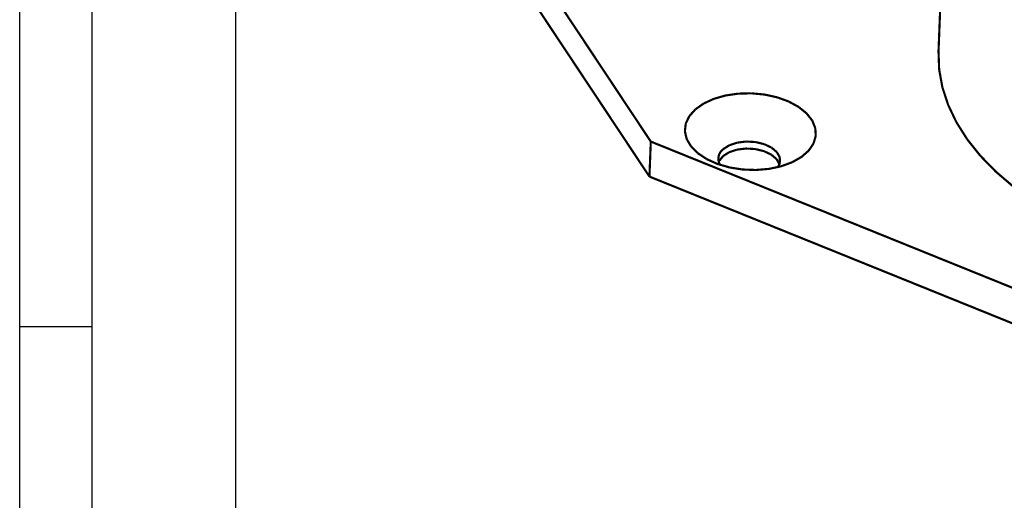
# Model space of a CAD drawing. Units: inches. Extents: x 0 to 420, y 0 to 286.
# Drawn here: x 0 to 68, y 36 to 69 of the extents above; entities that cross this region are included whole.
import ezdxf

# ---------------------------------------------------------------- set-up
doc = ezdxf.new("R2010")
doc.units = ezdxf.units.IN
doc.layers.add('1', color=7, linetype='Continuous')

# ---------------------------------------------------------------- blocks, each defined once
blk = doc.blocks.new('ISO_Ansicht', base_point=(30.983, 36.074))
at = {"color": 3, "linetype": 'Continuous', "const_width": 0.15}
for points in [[(64.665, 89.856), (63.766, 66.922)], [(31.153, 79.701), (43.798, 60.646)], [(31.058, 77.27), (43.703, 58.215)], [(63.766, 66.922), (63.765, 66.91)], [(63.765, 66.91), (63.808, 65.667)], [(63.808, 65.667), (64.031, 64.426)], [(64.031, 64.426), (64.432, 63.196)], [(48.173, 63.613), (47.465, 63.287)], [(48.985, 63.845), (48.173, 63.613)], [(49.867, 63.975), (48.985, 63.845)], [(50.784, 63.997), (49.867, 63.975)], [(51.698, 63.91), (50.784, 63.997)], [(52.571, 63.718), (51.698, 63.91)], [(53.368, 63.428), (52.571, 63.718)], [(46.89, 62.881), (46.471, 62.412)], [(47.465, 63.287), (46.89, 62.881)], [(54.056, 63.052), (53.368, 63.428)], [(54.607, 62.607), (54.056, 63.052)], [(64.432, 63.196), (65.008, 61.986)], [(46.471, 62.412), (46.225, 61.899)], [(54.999, 62.109), (54.607, 62.607)], [(55.214, 61.579), (54.999, 62.109)], [(46.225, 61.899), (46.163, 61.363)], [(55.246, 61.04), (55.214, 61.579)], [(65.008, 61.986), (65.755, 60.804)], [(46.163, 61.363), (46.287, 60.826)], [(46.287, 60.826), (46.593, 60.31)], [(55.091, 60.513), (55.246, 61.04)], [(65.755, 60.804), (66.668, 59.66)], [(43.798, 60.646), (43.703, 58.215)], [(43.798, 60.646), (98.351, 38.581)], [(46.593, 60.31), (47.066, 59.835)], [(49.252, 60.391), (48.828, 60.121)], [(49.779, 60.086), (49.233, 59.905)], [(49.799, 60.573), (49.252, 60.391)], [(50.4, 60.163), (49.779, 60.086)], [(50.419, 60.649), (49.799, 60.573)], [(51.04, 60.127), (50.4, 60.163)], [(51.059, 60.614), (50.419, 60.649)], [(51.642, 59.983), (51.04, 60.127)], [(51.661, 60.47), (51.059, 60.614)], [(52.171, 60.23), (51.661, 60.47)], [(52.545, 59.915), (52.171, 60.23)], [(54.757, 60.019), (55.091, 60.513)], [(47.066, 59.835), (47.689, 59.423)], [(47.689, 59.423), (48.435, 59.088)], [(48.809, 59.635), (48.545, 59.3)], [(49.233, 59.905), (48.809, 59.635)], [(52.152, 59.744), (51.642, 59.983)], [(52.526, 59.429), (52.152, 59.744)], [(52.729, 59.068), (52.526, 59.429)], [(52.749, 59.555), (52.545, 59.915)], [(52.764, 59.179), (52.749, 59.555)], [(53.613, 59.212), (54.258, 59.58)], [(54.258, 59.58), (54.757, 60.019)], [(66.668, 59.66), (67.739, 58.56)], [(48.435, 59.088), (49.275, 58.846)], [(48.545, 59.3), (48.515, 59.231)], [(49.275, 58.846), (50.173, 58.706)], [(50.173, 58.706), (51.093, 58.673)], [(51.093, 58.673), (51.997, 58.749)], [(51.997, 58.749), (52.849, 58.931)], [(52.627, 58.872), (52.764, 59.179)], [(52.73, 59.066), (52.729, 59.068)], [(52.849, 58.931), (53.613, 59.212)], [(43.703, 58.215), (98.256, 36.149)], [(67.739, 58.56), (68.962, 57.514)]]:
    blk.add_lwpolyline(points, dxfattribs=at)
blk.add_lwpolyline([(48.828, 60.121, 0.384784), (48.602, 59.03, 0.384784)], format="xyb", dxfattribs=at)
blk = doc.blocks.new('a3kl')
at = {"color": 2, "linetype": 'Continuous'}
blk.add_line((0, 0), (0, 286), dxfattribs=at)
at = {"color": 3, "linetype": 'Continuous'}
for p, q in [((5, 281), (5, 21.5)), ((15, 21.5), (15, 281)), ((0, 47.8), (5, 47.8))]:
    blk.add_line(p, q, dxfattribs=at)
blk = doc.blocks.new('Rahmen')
at = {"layer": '1'}
blk.add_blockref('a3kl', (0, 0), dxfattribs=at)

msp = doc.modelspace()

# ---------------------------------------------------------------- block references
msp.add_blockref('Rahmen', (0, 0))
at = {"layer": '1'}
msp.add_blockref('ISO_Ansicht', (30.983, 36.074), dxfattribs=at)

doc.saveas('drawing.dxf')
